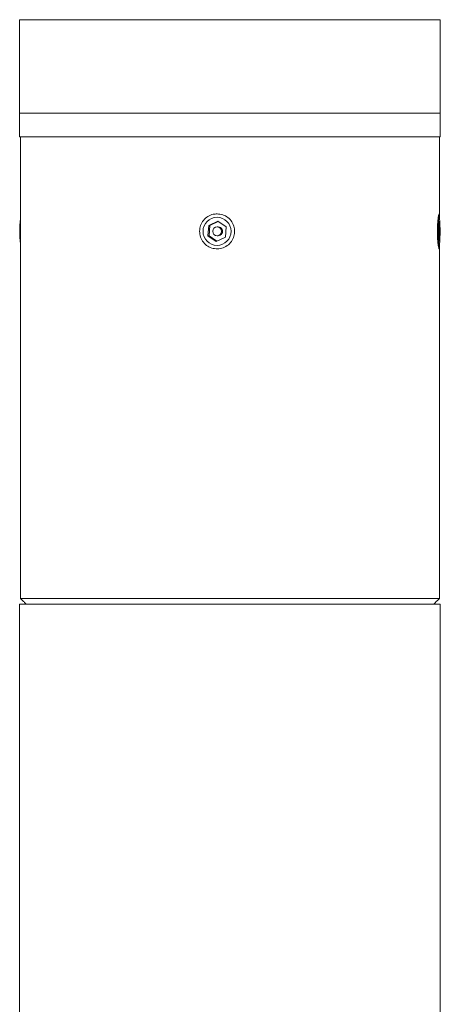
# Model space of a CAD drawing. Units: inches. Extents: x -8628 to 966, y -107 to 195.
# Drawn here: x 24 to 29, y -37 to -26 of the extents above; entities that cross this region are included whole.
import ezdxf

# ---------------------------------------------------------------- set-up
doc = ezdxf.new("R2010")
doc.units = ezdxf.units.IN
doc.header["$MEASUREMENT"] = 0
doc.linetypes.add('SLD-Solid', pattern=[0])

msp = doc.modelspace()

# ---------------------------------------------------------------- linework, layer by layer
at = {"linetype": 'SLD-Solid', "lineweight": 18}
for p, q in [((24.171, -25.966), (26.283, -25.966)), ((26.283, -25.966), (28.671, -25.966)), ((26.283, -26.966), (24.171, -26.966)), ((24.171, -26.966), (26.283, -26.966)), ((28.671, -26.966), (26.283, -26.966)), ((26.283, -26.966), (28.671, -26.966)), ((26.283, -27.221), (24.171, -27.221)), ((28.671, -27.221), (26.283, -27.221)), ((26.194, -28.17), (26.291, -28.123)), ((26.205, -28.17), (26.296, -28.126)), ((26.291, -28.123), (26.38, -28.184)), ((28.654, -28.17), (28.66, -28.123)), ((28.66, -28.123), (28.666, -28.184)), ((26.194, -28.17), (26.186, -28.278)), ((26.205, -28.17), (26.194, -28.17)), ((26.205, -28.17), (26.197, -28.278)), ((26.372, -28.292), (26.38, -28.184)), ((28.654, -28.17), (28.654, -28.278)), ((28.654, -28.184), (28.666, -28.184)), ((28.665, -28.292), (28.666, -28.184)), ((26.275, -28.339), (26.186, -28.278)), ((26.197, -28.278), (26.186, -28.278)), ((26.282, -28.336), (26.197, -28.278)), ((26.275, -28.339), (26.372, -28.292)), ((28.659, -28.339), (28.654, -28.278)), ((28.655, -28.292), (28.665, -28.292)), ((28.659, -28.339), (28.665, -28.292)), ((28.671, -32.221), (24.171, -32.221)), ((24.179, -32.159), (28.664, -32.159))]:
    msp.add_line(p, q, dxfattribs=at)
at = {"linetype": 'SLD-Solid', "lineweight": 18, "flags": 128}
for points in [[(28.651, -28.296), (28.653, -28.335), (28.655, -28.363), (28.658, -28.379), (28.661, -28.38), (28.664, -28.366), (28.666, -28.34), (28.668, -28.302), (28.669, -28.258), (28.669, -28.211), (28.668, -28.166), (28.666, -28.127), (28.664, -28.099), (28.661, -28.083), (28.658, -28.082), (28.656, -28.096), (28.653, -28.123), (28.651, -28.16), (28.651, -28.204), (28.65, -28.251), (28.651, -28.296)], [(28.657, -28.252), (28.658, -28.266), (28.659, -28.275), (28.66, -28.278), (28.661, -28.273), (28.662, -28.262), (28.662, -28.247), (28.663, -28.228), (28.662, -28.211), (28.662, -28.196), (28.661, -28.187), (28.659, -28.184), (28.658, -28.189), (28.657, -28.2), (28.657, -28.216), (28.657, -28.234), (28.657, -28.252)]]:
    msp.add_lwpolyline(points, dxfattribs=at)
at = {"linetype": 'SLD-Solid', "lineweight": 18}
for radius in [0.15, 0.047]:
    msp.add_circle((26.283, -28.231), radius, dxfattribs=at)
for centre, radius, start, end in [((25.791, -28.231), 1.618, 175.2718, 184.7282), ((26.295, -28.231), 0.0469, 25.6806, 89.9788), ((26.295, -28.231), 0.047, 270.0629, 25.7916)]:
    msp.add_arc(centre, radius, start, end, dxfattribs=at)
for points in [[(24.171, -25.966), (24.171, -26.966)], [(28.671, -26.966), (28.671, -25.966)], [(24.171, -26.966), (24.171, -27.221)], [(28.671, -27.221), (28.671, -26.966)], [(24.179, -27.221), (24.179, -28.109)], [(28.664, -28.098), (28.664, -27.221)], [(28.66, -28.081), (28.652, -28.072)], [(26.295, -28.184), (26.283, -28.184)], [(28.66, -28.184), (28.654, -28.184)], [(26.283, -28.278), (26.295, -28.278)], [(28.654, -28.278), (28.66, -28.278)], [(24.179, -28.355), (24.179, -32.159)], [(28.652, -28.39), (28.66, -28.381)], [(28.664, -32.159), (28.664, -28.364)], [(24.171, -32.221), (24.171, -37.846)], [(24.179, -32.159), (24.241, -32.221)], [(28.601, -32.221), (28.664, -32.159)], [(28.671, -54.593), (28.671, -32.221)]]:
    msp.add_open_spline(points, degree=1, dxfattribs=at)
for points, knots in [([(24.179, -28.109), (24.179, -28.116), (24.179, -28.138), (24.179, -28.189), (24.18, -28.253), (24.179, -28.312), (24.179, -28.342), (24.179, -28.355)], [0, 0, 0, 0, 0.112943, 0.34485, 0.576201, 0.806976, 1, 1, 1, 1]), ([(26.283, -28.044), (26.304, -28.046), (26.346, -28.05), (26.402, -28.082), (26.445, -28.129), (26.47, -28.189), (26.473, -28.253), (26.455, -28.314), (26.418, -28.366), (26.365, -28.403), (26.304, -28.421), (26.24, -28.417), (26.181, -28.393), (26.134, -28.35), (26.103, -28.293), (26.093, -28.23), (26.104, -28.167), (26.135, -28.111), (26.183, -28.069), (26.235, -28.047), (26.269, -28.045), (26.283, -28.044)], [0, 0, 0, 0, 0.053561, 0.107117, 0.16079, 0.214542, 0.268165, 0.321655, 0.375214, 0.428937, 0.482664, 0.536228, 0.589717, 0.643334, 0.697084, 0.750764, 0.80428, 0.857793, 0.911471, 0.965222, 1, 1, 1, 1]), ([(28.66, -28.419), (28.658, -28.417), (28.655, -28.412), (28.649, -28.38), (28.644, -28.333), (28.64, -28.273), (28.64, -28.209), (28.642, -28.148), (28.647, -28.096), (28.653, -28.059), (28.659, -28.041), (28.662, -28.045), (28.664, -28.067), (28.664, -28.095), (28.664, -28.107)], [0, 0, 0, 0, 0.084554, 0.1691, 0.253833, 0.338688, 0.423341, 0.507782, 0.592333, 0.677142, 0.761958, 0.846518, 0.930958, 1, 1, 1, 1]), ([(28.664, -28.355), (28.664, -28.368), (28.664, -28.396), (28.662, -28.415), (28.66, -28.418), (28.66, -28.419)], [0, 0, 0, 0, 0.33666, 0.739412, 1, 1, 1, 1])]:
    msp.add_open_spline(points, degree=3, knots=knots, dxfattribs=at)

doc.saveas('drawing.dxf')
